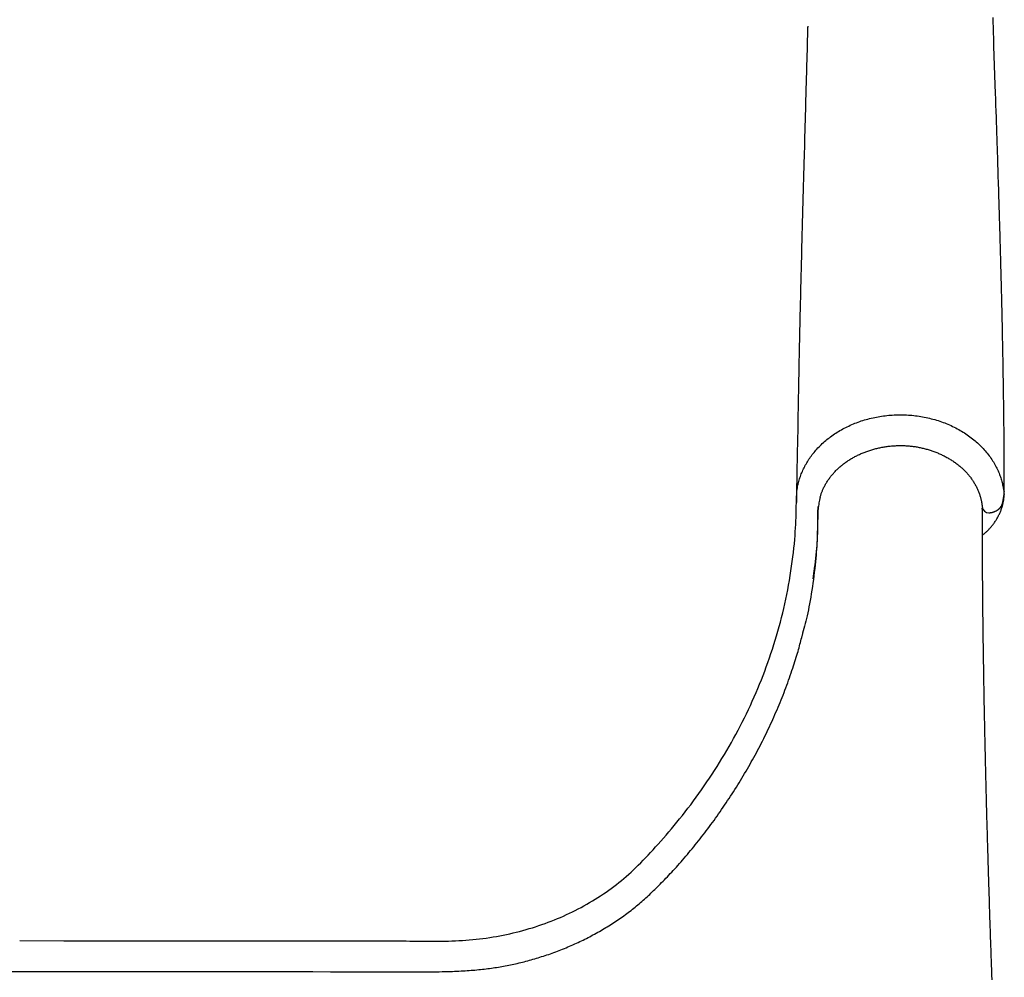
# Model space of a CAD drawing. Extents: x -1023 to 5755, y -1747 to 1472.
# Drawn here: x -185 to 175, y -399 to -49 of the extents above; entities that cross this region are included whole.
import ezdxf

# ---------------------------------------------------------------- set-up
doc = ezdxf.new("R2010")
doc.units = 0
doc.layers.add('LAYER01', color=7, linetype='Continuous')

msp = doc.modelspace()

# ---------------------------------------------------------------- linework, layer by layer
at = {"layer": 'LAYER01', "color": 7, "linetype": 'Continuous'}
for p, q in [((175.05, -221.95), (175.06, -221.29)), ((167, -226.52), (167, -226.6)), ((167.06, -228.15), (167, -227.01)), ((105.5, -250.2), (105.13, -253.01))]:
    msp.add_line(p, q, dxfattribs=at)
for points in [[(175.08, -221.01), (175.08, -219.7), (175.08, -218.38), (175.08, -217.07), (175.08, -215.75), (175.08, -214.43), (175.07, -213.1), (175.07, -211.76), (175.07, -210.42), (175.06, -209.07), (175.05, -207.71), (175.05, -206.34), (175.04, -204.97), (175.03, -203.59), (175.02, -202.2), (175, -200.81), (174.99, -199.41), (174.98, -198.01), (174.96, -196.61), (174.95, -195.2), (174.93, -193.8), (174.92, -192.4), (174.9, -191), (174.89, -189.61), (174.87, -188.23), (174.85, -186.87), (174.83, -185.51), (174.81, -184.16), (174.79, -182.83), (174.77, -181.51), (174.75, -180.2), (174.73, -178.9), (174.71, -177.61), (174.69, -176.34), (174.67, -175.08), (174.65, -173.83), (174.63, -172.59), (174.6, -171.36), (174.58, -170.15), (174.56, -168.94), (174.54, -167.75), (174.51, -166.58), (174.49, -165.41), (174.47, -164.26), (174.44, -163.12), (174.42, -161.99), (174.4, -160.87), (174.37, -159.76), (174.35, -158.67), (174.32, -157.59), (174.3, -156.52), (174.28, -155.46), (174.25, -154.41), (174.23, -153.38), (174.21, -152.35), (174.18, -151.34), (174.16, -150.34), (174.13, -149.35), (174.11, -148.37), (174.09, -147.41), (174.06, -146.45), (174.04, -145.51), (174.02, -144.58), (173.99, -143.67), (173.97, -142.77), (173.95, -141.88), (173.93, -141), (173.9, -140.14), (173.88, -139.3), (173.86, -138.47), (173.84, -137.65), (173.82, -136.84), (173.79, -136.05), (173.77, -135.27), (173.75, -134.5), (173.73, -133.75), (173.71, -133.01), (173.69, -132.28), (173.67, -131.57), (173.65, -130.87), (173.63, -130.18), (173.61, -129.51), (173.6, -128.84), (173.58, -128.19), (173.56, -127.55), (173.54, -126.93), (173.52, -126.31), (173.51, -125.7), (173.49, -125.1), (173.47, -124.51), (173.45, -123.93), (173.44, -123.36), (173.42, -122.8), (173.39, -121.71), (173.36, -120.66), (173.33, -119.64), (173.3, -118.66), (173.27, -117.72), (173.24, -116.82), (173.22, -115.97), (173.18, -114.77), (173.15, -113.67), (173.1, -112.33), (173.05, -110.63), (172.99, -108.65), (172.89, -105.5), (172.82, -103.41), (172.77, -101.79), (172.72, -100.21), (172.67, -98.8), (172.62, -97.27), (172.57, -95.62), (172.51, -93.87), (172.45, -92.03), (172.39, -90.13), (172.32, -88.18), (172.26, -86.23), (172.19, -84.25), (172.12, -82.12), (172.04, -79.71), (171.97, -77.69), (171.9, -75.52), (171.79, -72.37), (171.31, -58.3), (171.22, -55.7), (171.14, -53.11), (171.08, -51.37), (171.02, -49.61), (170.96, -47.84)], [(103.25, -51.04), (103.25, -51.05), (103.25, -51.06), (103.24, -51.08), (103.24, -51.1), (103.24, -51.13), (103.24, -51.16), (103.23, -51.21), (103.23, -51.26), (103.23, -51.32), (103.22, -51.4), (103.22, -51.48), (103.22, -51.58), (103.22, -51.68), (103.21, -51.79), (103.19, -52.47), (103.18, -52.98), (103.16, -53.62), (103.08, -56.68), (103, -59.63), (102.94, -61.7), (102.89, -63.54), (102.86, -64.91), (102.81, -66.41), (102.77, -68.05), (102.72, -69.81), (102.67, -71.71), (102.61, -73.73), (102.55, -75.89), (102.49, -78.19), (102.42, -80.6), (102.31, -84.39), (102.09, -92.25), (102.02, -94.92), (101.94, -97.62), (101.9, -98.98), (101.87, -100.35), (101.83, -101.73), (101.79, -103.11), (101.75, -104.5), (101.71, -105.91), (101.67, -107.32), (101.63, -108.74), (101.59, -110.17), (101.55, -111.61), (101.51, -113.05), (101.47, -114.51), (101.43, -115.98), (101.39, -117.46), (101.35, -118.95), (101.31, -120.45), (101.27, -121.96), (101.23, -123.48), (101.19, -125), (101.15, -126.53), (101.11, -128.06), (101.07, -129.59), (101.03, -131.12), (100.99, -132.64), (100.96, -134.16), (100.92, -135.67), (100.88, -137.18), (100.84, -138.68), (100.8, -140.17), (100.77, -141.66), (100.73, -143.14), (100.7, -144.61), (100.66, -146.08), (100.63, -147.54), (100.59, -148.99), (100.56, -150.44), (100.52, -151.87), (100.49, -153.3), (100.46, -154.73), (100.42, -156.14), (100.39, -157.55), (100.36, -158.96), (100.33, -160.36), (100.3, -161.76), (100.27, -163.16), (100.24, -164.56), (100.21, -165.97), (100.18, -167.38), (100.15, -168.8), (100.12, -170.23), (100.09, -171.65), (100.06, -173.07), (100.03, -174.48), (100, -175.87), (99.97, -177.24), (99.95, -178.59), (99.92, -179.91), (99.89, -181.2), (99.87, -182.45), (99.85, -183.68), (99.82, -184.88), (99.8, -186.04), (99.78, -187.17), (99.76, -188.26), (99.74, -189.32), (99.72, -190.35), (99.7, -191.33), (99.68, -192.29), (99.65, -194.07), (99.62, -195.7), (99.58, -197.87), (99.41, -207.11), (99.36, -209.75), (99.32, -211.97), (99.26, -215.42), (99.24, -216.18), (99.24, -216.55), (99.23, -216.91), (99.22, -217.27), (99.22, -217.63), (99.21, -218), (99.2, -218.38), (99.2, -218.77), (99.18, -220), (99.17, -220.42), (99.16, -220.86), (99.16, -221.3), (99.15, -221.75), (99.14, -222.21), (99.13, -222.67), (99.12, -223.13), (99.11, -223.6), (99.1, -224.55), (99.09, -225.03)], [(-184.73, -385.22), (-168.55, -385.23), (-152.98, -385.25), (-145.49, -385.26), (-141.48, -385.26), (-137.28, -385.26), (-123.79, -385.28), (-119.13, -385.28), (-114.45, -385.29), (-109.8, -385.29), (-105.22, -385.29), (-100.75, -385.3), (-96.42, -385.3), (-92.25, -385.31), (-84.36, -385.31), (-80.65, -385.31), (-77.09, -385.32), (-73.69, -385.32), (-70.44, -385.32), (-67.35, -385.33), (-64.42, -385.33), (-59.02, -385.34), (-56.55, -385.34), (-54.25, -385.34), (-52.1, -385.34), (-50.11, -385.34), (-48.27, -385.34), (-46.58, -385.34), (-45, -385.34), (-43.52, -385.34), (-42.12, -385.35), (-40.78, -385.35), (-39.49, -385.35), (-38.21, -385.36), (-36.93, -385.37), (-35.66, -385.37), (-34.38, -385.38), (-33.11, -385.39), (-31.84, -385.39), (-30.57, -385.39), (-29.3, -385.37), (-28.03, -385.35), (-26.76, -385.32), (-25.49, -385.27), (-24.23, -385.21), (-22.96, -385.14), (-21.7, -385.06), (-20.45, -384.96), (-19.19, -384.85), (-17.94, -384.72), (-16.69, -384.58), (-15.45, -384.43), (-14.21, -384.26), (-12.97, -384.07), (-11.74, -383.88), (-10.51, -383.67), (-9.29, -383.44), (-8.07, -383.2), (-6.86, -382.95), (-5.65, -382.69), (-4.45, -382.41), (-3.25, -382.12), (-2.06, -381.82), (-0.87, -381.5), (0.31, -381.17), (1.48, -380.83), (2.65, -380.48), (3.82, -380.11), (4.97, -379.73), (6.12, -379.33), (7.27, -378.93), (8.41, -378.51), (9.54, -378.07), (10.66, -377.63), (11.78, -377.17), (12.89, -376.7), (13.99, -376.22), (15.08, -375.72), (16.17, -375.21), (17.25, -374.69), (18.32, -374.16), (19.38, -373.62), (20.44, -373.06), (21.48, -372.49), (22.52, -371.91), (23.55, -371.31), (24.57, -370.71), (25.58, -370.09), (26.59, -369.46), (27.58, -368.81), (28.57, -368.16), (29.54, -367.49), (30.51, -366.81), (31.46, -366.12), (32.41, -365.42), (33.34, -364.71), (34.26, -363.98), (35.17, -363.24), (36.07, -362.49), (36.95, -361.72), (37.83, -360.94), (38.7, -360.14), (39.58, -359.32), (40.45, -358.48), (41.33, -357.63), (42.21, -356.75), (43.1, -355.84), (43.99, -354.91), (44.9, -353.96), (45.82, -352.98), (46.74, -351.98), (47.68, -350.96), (48.62, -349.91), (49.57, -348.84), (50.53, -347.75), (51.5, -346.64), (52.48, -345.5), (53.47, -344.34), (54.46, -343.15), (55.45, -341.94), (56.45, -340.7), (57.46, -339.44), (58.47, -338.16), (59.47, -336.85), (60.48, -335.52), (61.49, -334.17), (62.49, -332.8), (63.48, -331.43), (64.47, -330.04), (65.44, -328.64), (66.4, -327.23), (67.35, -325.82), (68.29, -324.4), (69.22, -322.97), (70.13, -321.54), (71.03, -320.1), (71.92, -318.65), (72.8, -317.19), (73.66, -315.73), (74.51, -314.27), (75.34, -312.79), (76.17, -311.31), (76.98, -309.82), (77.78, -308.33), (78.56, -306.83), (79.33, -305.32), (80.09, -303.8), (80.83, -302.28), (81.56, -300.75), (82.28, -299.22), (82.99, -297.68), (83.68, -296.13), (84.35, -294.58), (85.02, -293.01), (85.67, -291.45), (86.3, -289.87), (86.92, -288.29), (87.53, -286.7), (88.12, -285.11), (88.7, -283.51), (89.27, -281.9), (89.82, -280.28), (90.35, -278.66), (90.87, -277.03), (91.38, -275.4), (91.87, -273.76), (92.35, -272.11), (92.81, -270.46), (93.25, -268.8), (93.68, -267.13), (94.1, -265.45), (94.5, -263.77), (94.88, -262.08), (95.25, -260.39), (95.6, -258.69), (95.94, -256.98), (96.26, -255.27), (96.57, -253.54), (96.85, -251.82), (97.12, -250.09), (97.38, -248.37), (97.61, -246.67), (97.83, -244.99), (98.03, -243.33), (98.21, -241.72), (98.36, -240.15), (98.5, -238.63), (98.62, -237.16), (98.72, -235.74), (98.8, -234.38), (98.87, -233.07), (98.92, -231.81), (98.97, -230.6), (99, -229.45), (99.03, -228.35), (99.06, -227.31), (99.08, -226.31), (99.1, -225.38), (99.12, -224.49), (99.15, -223.67), (99.18, -222.9), (99.22, -222.18), (99.26, -221.52), (99.32, -220.9), (99.39, -220.33), (99.47, -219.8), (99.55, -219.29), (99.65, -218.8), (99.75, -218.33), (99.87, -217.87), (99.99, -217.4), (100.12, -216.94), (100.26, -216.48), (100.41, -216.02), (100.56, -215.56), (100.73, -215.1), (100.9, -214.64), (101.08, -214.19), (101.28, -213.73), (101.48, -213.28), (101.69, -212.82), (101.91, -212.37), (102.14, -211.93), (102.37, -211.48), (102.62, -211.04), (102.87, -210.59), (103.14, -210.16), (103.41, -209.72), (103.69, -209.28), (103.99, -208.85), (104.29, -208.43), (104.59, -208), (104.91, -207.58), (105.24, -207.16), (105.57, -206.75), (105.92, -206.34), (106.27, -205.93), (106.63, -205.53), (107, -205.13), (107.38, -204.73), (107.77, -204.34), (108.16, -203.95), (108.57, -203.57), (108.98, -203.2), (109.4, -202.82), (109.82, -202.46), (110.26, -202.1), (110.7, -201.74), (111.16, -201.39), (111.61, -201.04), (112.08, -200.7), (112.56, -200.37), (113.04, -200.04), (113.53, -199.72), (114.02, -199.4), (114.53, -199.1), (115.04, -198.79), (115.55, -198.5), (116.08, -198.21), (116.61, -197.92), (117.14, -197.65), (117.69, -197.38), (118.24, -197.12), (118.79, -196.86), (119.35, -196.61), (119.92, -196.38), (120.49, -196.14), (121.07, -195.92), (121.65, -195.7), (122.24, -195.49), (122.83, -195.29), (123.43, -195.1), (124.03, -194.91), (124.64, -194.74), (125.25, -194.57), (125.87, -194.41), (126.48, -194.26), (127.11, -194.11), (127.73, -193.98), (128.36, -193.85), (128.99, -193.73), (129.63, -193.63), (130.27, -193.53), (130.91, -193.44), (131.55, -193.35), (132.2, -193.28), (132.84, -193.22), (133.49, -193.16), (134.14, -193.12), (134.79, -193.08), (135.45, -193.05), (136.1, -193.03), (136.75, -193.02), (137.41, -193.02), (138.06, -193.03), (138.72, -193.05), (139.37, -193.08), (140.03, -193.12), (140.68, -193.16), (141.33, -193.22), (141.98, -193.28), (142.63, -193.36), (143.28, -193.44), (143.93, -193.53), (144.58, -193.64), (145.22, -193.75), (145.86, -193.87), (146.5, -194), (147.13, -194.13), (147.77, -194.28), (148.4, -194.44), (149.02, -194.6), (149.65, -194.78), (150.26, -194.96), (150.88, -195.15), (151.49, -195.35), (152.1, -195.56), (152.7, -195.78), (153.3, -196), (153.89, -196.24), (154.48, -196.48), (155.06, -196.73), (155.63, -196.99), (156.2, -197.25), (156.77, -197.53), (157.33, -197.81), (157.88, -198.1), (158.42, -198.4), (158.96, -198.71), (159.5, -199.02), (160.02, -199.34), (160.54, -199.67), (161.05, -200), (161.56, -200.34), (162.05, -200.69), (162.54, -201.05), (163.02, -201.41), (163.49, -201.78), (163.96, -202.15), (164.41, -202.53), (164.86, -202.92), (165.3, -203.31), (165.73, -203.71), (166.16, -204.11), (166.57, -204.52), (166.97, -204.94), (167.37, -205.36), (167.76, -205.78), (168.13, -206.21), (168.5, -206.65), (168.86, -207.09), (169.21, -207.53), (169.55, -207.98), (169.88, -208.43), (170.2, -208.89), (170.51, -209.34), (170.81, -209.81), (171.1, -210.27), (171.37, -210.73), (171.64, -211.2), (171.89, -211.66), (172.13, -212.12), (172.36, -212.58), (172.58, -213.03), (172.79, -213.48), (172.98, -213.93), (173.16, -214.38), (173.34, -214.82), (173.5, -215.26), (173.65, -215.69), (173.8, -216.12), (173.93, -216.54), (174.06, -216.96), (174.17, -217.37), (174.28, -217.78), (174.38, -218.18), (174.47, -218.58), (174.55, -218.98), (174.63, -219.37), (174.69, -219.75), (174.75, -220.13), (174.81, -220.51), (174.86, -220.88), (174.91, -221.25), (174.95, -221.62), (175, -222)], [(107.78, -223.31), (107.85, -223.06), (107.92, -222.82), (107.99, -222.57), (108.06, -222.33), (108.14, -222.08), (108.22, -221.83), (108.3, -221.58), (108.39, -221.33), (108.49, -221.08), (108.59, -220.82), (108.7, -220.56), (108.81, -220.3), (108.93, -220.04), (109.06, -219.78), (109.19, -219.51), (109.33, -219.24), (109.47, -218.97), (109.61, -218.7), (109.76, -218.43), (109.92, -218.16), (110.08, -217.89), (110.25, -217.61), (110.42, -217.34), (110.6, -217.07), (110.78, -216.8), (110.96, -216.53), (111.15, -216.26), (111.35, -216), (111.55, -215.73), (111.75, -215.47), (111.96, -215.21), (112.18, -214.95), (112.39, -214.69), (112.61, -214.44), (112.84, -214.18), (113.07, -213.94), (113.3, -213.69), (113.54, -213.44), (113.78, -213.2), (114.02, -212.96), (114.27, -212.73), (114.52, -212.5), (114.77, -212.27), (115.03, -212.04), (115.29, -211.82), (115.55, -211.59), (115.82, -211.38), (116.09, -211.16), (116.36, -210.95), (116.64, -210.74), (116.92, -210.54), (117.21, -210.33), (117.49, -210.13), (117.78, -209.94), (118.07, -209.74), (118.37, -209.55), (118.67, -209.36), (118.97, -209.18), (119.28, -209), (119.58, -208.82), (119.89, -208.64), (120.21, -208.47), (120.52, -208.3), (120.84, -208.14), (121.17, -207.97), (121.49, -207.81), (121.82, -207.65), (122.15, -207.5), (122.48, -207.35), (122.82, -207.2), (123.16, -207.06), (123.5, -206.91), (123.85, -206.78), (124.19, -206.64), (124.54, -206.51), (124.89, -206.38), (125.25, -206.26), (125.6, -206.14), (125.96, -206.02), (126.32, -205.9), (126.68, -205.79), (127.05, -205.69), (127.41, -205.58), (127.78, -205.48), (128.15, -205.39), (128.52, -205.3), (128.89, -205.21), (129.27, -205.12), (129.64, -205.04), (130.02, -204.97), (130.39, -204.89), (130.77, -204.82), (131.15, -204.76), (131.53, -204.7), (131.91, -204.64), (132.29, -204.59), (132.67, -204.54), (133.05, -204.49), (133.43, -204.45), (133.81, -204.41), (134.2, -204.38), (134.58, -204.35), (134.96, -204.33), (135.34, -204.31), (135.72, -204.29), (136.11, -204.28), (136.49, -204.27), (136.87, -204.26), (137.25, -204.26), (137.63, -204.26), (138.01, -204.27), (138.39, -204.28), (138.76, -204.3), (139.14, -204.32), (139.52, -204.34), (139.89, -204.37), (140.27, -204.4), (140.64, -204.43), (141.01, -204.47), (141.39, -204.52), (141.76, -204.56), (142.13, -204.61), (142.5, -204.67), (142.87, -204.73), (143.23, -204.79), (143.6, -204.86), (143.97, -204.93), (144.33, -205), (144.7, -205.08), (145.06, -205.16), (145.43, -205.25), (145.79, -205.34), (146.15, -205.43), (146.51, -205.53), (146.87, -205.63), (147.23, -205.73), (147.59, -205.84), (147.94, -205.95), (148.3, -206.07), (148.65, -206.19), (149.01, -206.31), (149.36, -206.44), (149.71, -206.57), (150.06, -206.7), (150.4, -206.84), (150.75, -206.98), (151.09, -207.13), (151.43, -207.27), (151.77, -207.43), (152.11, -207.58), (152.44, -207.74), (152.78, -207.9), (153.11, -208.07), (153.43, -208.24), (153.76, -208.41), (154.08, -208.59), (154.4, -208.76), (154.72, -208.95), (155.03, -209.13), (155.34, -209.32), (155.65, -209.51), (155.95, -209.7), (156.25, -209.9), (156.55, -210.1), (156.84, -210.3), (157.13, -210.51), (157.42, -210.71), (157.7, -210.92), (157.98, -211.14), (158.26, -211.35), (158.53, -211.57), (158.8, -211.79), (159.06, -212.01), (159.32, -212.23), (159.57, -212.46), (159.82, -212.69), (160.07, -212.92), (160.31, -213.15), (160.55, -213.39), (160.78, -213.63), (161.01, -213.86), (161.24, -214.11), (161.46, -214.35), (161.68, -214.6), (161.89, -214.84), (162.1, -215.09), (162.3, -215.35), (162.5, -215.6), (162.7, -215.86), (162.89, -216.12), (163.08, -216.38), (163.27, -216.64), (163.45, -216.9), (163.63, -217.17), (163.8, -217.44), (163.97, -217.71), (164.13, -217.98), (164.29, -218.26), (164.45, -218.54), (164.6, -218.81), (164.75, -219.1), (164.9, -219.38), (165.04, -219.66), (165.18, -219.95), (165.31, -220.24), (165.43, -220.53), (165.56, -220.82), (165.67, -221.11), (165.79, -221.4), (165.89, -221.69), (166, -221.99), (166.09, -222.28), (166.19, -222.56), (166.27, -222.84), (166.35, -223.12), (166.43, -223.39), (166.5, -223.65), (166.57, -223.9), (166.63, -224.14), (166.68, -224.37), (166.73, -224.6), (166.77, -224.82), (166.81, -225.02), (166.84, -225.22), (166.87, -225.41), (166.89, -225.6), (166.91, -225.77), (166.92, -225.94), (166.94, -226.11), (166.95, -226.27), (166.95, -226.43), (166.96, -226.59)], [(167.14, -236.95), (167.32, -236.81), (167.51, -236.66), (167.7, -236.51), (167.88, -236.36), (168.07, -236.2), (168.26, -236.04), (168.45, -235.87), (168.64, -235.7), (168.83, -235.52), (169.02, -235.34), (169.21, -235.14), (169.4, -234.95), (169.59, -234.74), (169.79, -234.53), (169.98, -234.31), (170.18, -234.08), (170.37, -233.85), (170.57, -233.61), (170.77, -233.36), (170.96, -233.11), (171.15, -232.86), (171.34, -232.6), (171.53, -232.34), (171.71, -232.08), (171.89, -231.81), (172.06, -231.54), (172.23, -231.27), (172.4, -231), (172.56, -230.72), (172.71, -230.44), (172.86, -230.17), (173.01, -229.88), (173.15, -229.6), (173.29, -229.32), (173.42, -229.03), (173.54, -228.75), (173.66, -228.46), (173.78, -228.17), (173.89, -227.88), (174, -227.59), (174.1, -227.3), (174.19, -227.01), (174.28, -226.72), (174.37, -226.43), (174.44, -226.14), (174.52, -225.85), (174.59, -225.56), (174.65, -225.28), (174.71, -225), (174.77, -224.72), (174.82, -224.44), (174.86, -224.16), (174.9, -223.89), (174.94, -223.62), (174.97, -223.35), (174.99, -223.09), (175.02, -222.83), (175.03, -222.57), (175.04, -222.31), (175.05, -222.05), (175.06, -221.8), (175.07, -221.55), (175.07, -221.29), (175.07, -221.04)], [(174.51, -225.06), (175.04, -222.09)], [(175, -222), (175, -222.03), (175, -222.05), (175, -222.07), (175, -222.08), (175.01, -222.08), (175.01, -222.09), (175.01, -222.1), (175.01, -222.11), (175.01, -222.12), (175.01, -222.13), (175.01, -222.13), (175.01, -222.14), (175.02, -222.14), (175.02, -222.15), (175.02, -222.15), (175.02, -222.16), (175.02, -222.16), (175.02, -222.16), (175.02, -222.16), (175.02, -222.15), (175.02, -222.15), (175.03, -222.14), (175.03, -222.14), (175.03, -222.13), (175.03, -222.12), (175.03, -222.1), (175.03, -222.09)], [(175.06, -221.29), (175.07, -221.19), (175.07, -221.14), (175.07, -221.09), (175.07, -221.05), (175.07, -221.02), (175.08, -220.99), (175.08, -220.97), (175.08, -220.96), (175.08, -220.95), (175.08, -220.96), (175.08, -220.97), (175.08, -220.98), (175.09, -221), (175.09, -221.02), (175.09, -221.04)], [(107.78, -223.09), (107.67, -223.63), (107.56, -224.17), (107.45, -224.71), (107.35, -225.24), (107.26, -225.78), (107.17, -226.33), (107.1, -226.87), (107.04, -227.41), (106.99, -227.96), (106.95, -228.51), (106.93, -229.07), (106.91, -229.64), (106.9, -230.22), (106.89, -230.81), (106.88, -232.06), (106.87, -232.72), (106.86, -233.41), (106.84, -234.12), (106.82, -234.86), (106.8, -235.64), (106.77, -236.45), (106.74, -237.3), (106.7, -238.18), (106.65, -239.11), (106.6, -240.07), (106.54, -241.08), (106.47, -242.13), (106.39, -243.21), (106.3, -244.34), (106.2, -245.51), (106.08, -246.72), (105.95, -247.97), (105.81, -249.24), (105.66, -250.55), (105.49, -251.87), (105.32, -253.19), (105.14, -254.52), (104.95, -255.84), (104.75, -257.14), (104.55, -258.41), (104.35, -259.66), (104.13, -260.88), (103.92, -262.07), (103.7, -263.22), (103.48, -264.34), (103.25, -265.42), (103.03, -266.45), (102.8, -267.45), (102.57, -268.41), (102.34, -269.33), (102.1, -270.23), (101.87, -271.1), (101.64, -271.96), (101.4, -272.81), (101.17, -273.66)], [(107.04, -226.5), (107, -226.78), (106.97, -227.06), (106.94, -227.35), (106.9, -227.64), (106.87, -227.94), (106.85, -228.25), (106.83, -228.57), (106.81, -228.9), (106.8, -229.24), (106.79, -229.59), (106.79, -229.96), (106.79, -230.33), (106.79, -230.71), (106.8, -231.1), (106.8, -231.49), (106.81, -231.88)], [(169.87, -228.81), (169.97, -228.8), (170.07, -228.79), (170.17, -228.77), (170.27, -228.76), (170.37, -228.74), (170.48, -228.72), (170.58, -228.7), (170.69, -228.68), (170.81, -228.65), (170.92, -228.61), (171.04, -228.58), (171.16, -228.53), (171.28, -228.49), (171.41, -228.44), (171.54, -228.39), (171.67, -228.33), (171.8, -228.27), (171.93, -228.21), (172.06, -228.14), (172.19, -228.07), (172.32, -227.99), (172.45, -227.92), (172.58, -227.84), (172.7, -227.75), (172.82, -227.67), (172.94, -227.58), (173.05, -227.49), (173.16, -227.4), (173.26, -227.3), (173.36, -227.21), (173.46, -227.11), (173.55, -227.01), (173.64, -226.9), (173.72, -226.8), (173.8, -226.69), (173.88, -226.58), (173.95, -226.48), (174.01, -226.37), (174.08, -226.27), (174.13, -226.17), (174.19, -226.08), (174.24, -225.98), (174.28, -225.89), (174.32, -225.81), (174.36, -225.72), (174.39, -225.65), (174.42, -225.57), (174.44, -225.5), (174.46, -225.44), (174.47, -225.38), (174.48, -225.32), (174.49, -225.26), (174.49, -225.21), (174.5, -225.16), (174.5, -225.11), (174.5, -225.06)], [(170.6, -399.49), (170.54, -397.72), (170.48, -395.92), (170.42, -394.08), (170.36, -392.22), (170.32, -391.27), (170.29, -390.31), (170.26, -389.34), (170.23, -388.37), (170.2, -387.38), (170.16, -386.38), (170.13, -385.38), (170.1, -384.36), (170.06, -383.34), (170.03, -382.3), (169.99, -381.27), (169.96, -380.23), (169.93, -379.19), (169.89, -378.16), (169.86, -377.14), (169.83, -376.13), (169.8, -375.12), (169.76, -374.14), (169.73, -373.17), (169.7, -372.21), (169.67, -371.27), (169.64, -370.35), (169.62, -369.44), (169.59, -368.55), (169.56, -367.68), (169.53, -366.83), (169.51, -366), (169.48, -365.19), (169.46, -364.41), (169.43, -363.64), (169.41, -362.9), (169.39, -362.18), (169.37, -361.48), (169.35, -360.81), (169.33, -360.15), (169.31, -359.52), (169.29, -358.9), (169.27, -358.29), (169.24, -357.12), (169.2, -355.98), (169.17, -354.88), (169.14, -353.82), (169.11, -352.81), (169.08, -351.84), (169.05, -350.93), (169.03, -350.05), (168.99, -348.83), (168.96, -347.7), (168.93, -346.66), (168.9, -345.4), (168.86, -344.25), (168.83, -343.14), (168.8, -341.74), (168.76, -340.57), (168.74, -339.61), (168.71, -338.57), (168.69, -337.81), (168.67, -337.01), (168.64, -336.16), (168.62, -335.27), (168.6, -334.34), (168.57, -333.37), (168.55, -332.36), (168.53, -331.85), (168.52, -331.32), (168.5, -330.79), (168.49, -330.25), (168.48, -329.71), (168.46, -329.16), (168.45, -328.61), (168.44, -328.06), (168.42, -327.51), (168.41, -326.95), (168.39, -326.4), (168.38, -325.84), (168.37, -325.28), (168.35, -324.72), (168.34, -324.15), (168.33, -323.58), (168.31, -323.01), (168.3, -322.44), (168.28, -321.87), (168.27, -321.29), (168.26, -320.7), (168.24, -320.11), (168.23, -319.52), (168.22, -318.92), (168.2, -318.31), (168.19, -317.7), (168.17, -317.08), (168.16, -316.46), (168.14, -315.83), (168.13, -315.19), (168.12, -314.54), (168.1, -313.88), (168.09, -313.22), (168.07, -312.54), (168.06, -311.86), (168.04, -311.16), (168.03, -310.46), (168.01, -309.75), (168, -309.02), (167.98, -308.29), (167.96, -307.55), (167.95, -306.8), (167.93, -306.04), (167.92, -305.26), (167.9, -304.48), (167.89, -303.69), (167.87, -302.89), (167.85, -302.08), (167.84, -301.26), (167.82, -300.43), (167.81, -299.59), (167.79, -298.74), (167.77, -297.89), (167.76, -297.02), (167.74, -296.14), (167.72, -295.25), (167.71, -294.35), (167.69, -293.45), (167.68, -292.53), (167.66, -291.6), (167.64, -290.65), (167.63, -289.7), (167.61, -288.73), (167.6, -287.75), (167.58, -286.75), (167.56, -285.74), (167.55, -284.72), (167.53, -283.68), (167.51, -282.62), (167.5, -281.56), (167.48, -280.47), (167.47, -279.37), (167.45, -278.26), (167.44, -277.13), (167.42, -275.99), (167.4, -274.83), (167.39, -273.66), (167.37, -272.47), (167.36, -271.26), (167.34, -270.04), (167.33, -268.81), (167.32, -267.56), (167.3, -266.29), (167.29, -265.01), (167.27, -263.72), (167.26, -262.42), (167.25, -261.1), (167.24, -259.77), (167.22, -258.43), (167.21, -257.08), (167.2, -255.72), (167.19, -254.36), (167.18, -252.99), (167.17, -251.61), (167.16, -250.23), (167.15, -248.85), (167.14, -247.47), (167.14, -246.09), (167.13, -244.71), (167.12, -243.33), (167.12, -241.96), (167.11, -240.59), (167.11, -239.21), (167.1, -237.85), (167.1, -236.48), (167.1, -235.12), (167.09, -233.77), (167.09, -232.41), (167.09, -231.06), (167.09, -229.71), (167.09, -228.36), (167.09, -227.01)], [(106.79, -233.12), (106.78, -234.01), (106.77, -234.92), (106.75, -235.83), (106.73, -236.77), (106.7, -237.72), (106.65, -238.7), (106.6, -239.72), (106.52, -240.78), (106.43, -241.88), (106.33, -243.03), (106.21, -244.2), (106.08, -245.41), (105.94, -246.63), (105.79, -247.88), (105.64, -249.14), (105.48, -250.4)], [(-189.05, -396.47), (-183.05, -396.48), (-176.67, -396.49), (-169.99, -396.5), (-163.1, -396.51), (-156.06, -396.52), (-148.94, -396.53), (-141.77, -396.53), (-134.56, -396.53), (-127.33, -396.53), (-120.09, -396.53), (-112.86, -396.53), (-105.65, -396.53), (-98.48, -396.53), (-91.37, -396.54), (-84.4, -396.54), (-77.63, -396.55), (-71.15, -396.56), (-65.04, -396.56), (-59.37, -396.57), (-54.23, -396.58), (-49.69, -396.58), (-45.81, -396.59), (-42.53, -396.59), (-39.79, -396.59), (-37.51, -396.59), (-35.61, -396.58), (-34.02, -396.58), (-32.66, -396.57), (-31.46, -396.56), (-30.36, -396.54), (-29.33, -396.52), (-28.37, -396.5), (-27.46, -396.48), (-26.6, -396.45), (-25.78, -396.42), (-24.98, -396.38), (-24.21, -396.35), (-23.45, -396.31), (-22.7, -396.26), (-21.95, -396.22), (-21.22, -396.17), (-20.49, -396.12), (-19.78, -396.06), (-19.07, -396.01), (-18.37, -395.95), (-17.68, -395.89), (-16.99, -395.82), (-16.31, -395.75), (-15.64, -395.68), (-14.98, -395.6), (-14.31, -395.53), (-13.66, -395.45), (-13.01, -395.36), (-12.36, -395.28), (-11.71, -395.19), (-11.07, -395.09), (-10.43, -394.99), (-9.79, -394.89), (-9.16, -394.79), (-8.53, -394.68), (-7.9, -394.57), (-7.27, -394.45), (-6.64, -394.33), (-6.01, -394.21), (-5.39, -394.08), (-4.76, -393.95), (-4.14, -393.81), (-3.51, -393.67), (-2.88, -393.53), (-2.25, -393.38), (-1.62, -393.23), (-0.99, -393.07), (-0.35, -392.91), (0.28, -392.74), (0.92, -392.58), (1.56, -392.4), (2.19, -392.22), (2.83, -392.04), (3.47, -391.86), (4.11, -391.67), (4.75, -391.47), (5.38, -391.28), (6.02, -391.07), (6.66, -390.87), (7.3, -390.66), (7.94, -390.44), (8.58, -390.22), (9.23, -390), (9.87, -389.77), (10.51, -389.54), (11.15, -389.3), (11.78, -389.06), (12.42, -388.81), (13.06, -388.57), (13.69, -388.31), (14.32, -388.06), (14.95, -387.8), (15.58, -387.53), (16.21, -387.27), (16.83, -387), (17.46, -386.72), (18.08, -386.44), (18.7, -386.16), (19.31, -385.87), (19.93, -385.58), (20.54, -385.29), (21.15, -384.99), (21.76, -384.69), (22.37, -384.39), (22.97, -384.08), (23.57, -383.77), (24.17, -383.46), (24.77, -383.14), (25.36, -382.82), (25.95, -382.49), (26.54, -382.16), (27.12, -381.83), (27.71, -381.49), (28.29, -381.16), (28.86, -380.81), (29.44, -380.47), (30.01, -380.12), (30.58, -379.77), (31.14, -379.42), (31.7, -379.06), (32.26, -378.7), (32.81, -378.33), (33.36, -377.97), (33.91, -377.6), (34.46, -377.22), (35, -376.85), (35.53, -376.47), (36.07, -376.09), (36.6, -375.7), (37.12, -375.31), (37.65, -374.92), (38.17, -374.53), (38.68, -374.14), (39.19, -373.74), (39.7, -373.34), (40.2, -372.93), (40.7, -372.53), (41.2, -372.12), (41.69, -371.71), (42.17, -371.29), (42.66, -370.88), (43.14, -370.46), (43.62, -370.03), (44.09, -369.61), (44.56, -369.17), (45.03, -368.74), (45.5, -368.3), (45.97, -367.85), (46.44, -367.4), (46.92, -366.94), (47.4, -366.48), (47.88, -366), (48.37, -365.52), (48.86, -365.03), (49.36, -364.52), (49.87, -364.01), (50.38, -363.49), (50.9, -362.96), (51.42, -362.42), (51.95, -361.87), (52.49, -361.3), (53.03, -360.73), (53.57, -360.14), (54.12, -359.55), (54.68, -358.94), (55.24, -358.32), (55.81, -357.7), (56.37, -357.06), (56.95, -356.41), (57.52, -355.75), (58.1, -355.08), (58.68, -354.4), (59.27, -353.72), (59.85, -353.02), (60.43, -352.33), (61.01, -351.62), (61.59, -350.91), (62.17, -350.2), (62.75, -349.48), (63.32, -348.76), (63.9, -348.03), (64.47, -347.3), (65.04, -346.56), (65.61, -345.82), (66.18, -345.07), (66.75, -344.31), (67.31, -343.55), (67.88, -342.79), (68.44, -342.02), (69, -341.25), (69.56, -340.46), (70.12, -339.68), (70.68, -338.89), (71.23, -338.09), (71.79, -337.29), (72.34, -336.49), (72.89, -335.68), (73.43, -334.87), (73.97, -334.05), (74.51, -333.24), (75.05, -332.42), (75.58, -331.6), (76.11, -330.78), (76.63, -329.96), (77.16, -329.13), (77.67, -328.3), (78.19, -327.48), (78.7, -326.64), (79.2, -325.81), (79.71, -324.97), (80.2, -324.14), (80.7, -323.3), (81.19, -322.46), (81.67, -321.61), (82.16, -320.77), (82.63, -319.92), (83.1, -319.08), (83.57, -318.23), (84.03, -317.38), (84.49, -316.53), (84.95, -315.68), (85.39, -314.83), (85.84, -313.97), (86.28, -313.11), (86.72, -312.25), (87.16, -311.38), (87.59, -310.51), (88.01, -309.64), (88.44, -308.77), (88.85, -307.89), (89.27, -307.01), (89.68, -306.13), (90.08, -305.25), (90.48, -304.37), (90.88, -303.49), (91.27, -302.6), (91.65, -301.72), (92.04, -300.83), (92.41, -299.94), (92.79, -299.05), (93.15, -298.16), (93.52, -297.26), (93.88, -296.37), (94.23, -295.47), (94.58, -294.57), (94.92, -293.67), (95.26, -292.77), (95.6, -291.87), (95.93, -290.97), (96.25, -290.07), (96.57, -289.17), (96.88, -288.28), (97.18, -287.39), (97.48, -286.52), (97.77, -285.66), (98.04, -284.82), (98.31, -284), (98.57, -283.2), (98.81, -282.42), (99.05, -281.66), (99.28, -280.92), (99.49, -280.2), (99.7, -279.5), (99.89, -278.81), (100.08, -278.15), (100.25, -277.51), (100.42, -276.88), (100.58, -276.26), (100.74, -275.65), (100.89, -275.05), (101.04, -274.45), (101.18, -273.86)]]:
    msp.add_lwpolyline(points, dxfattribs=at)
for start, end in [(185.3334, 269.9456), (269.9456, 278.9019)]:
    msp.add_arc((169.49, -226.36), 2.5, start, end, dxfattribs=at)

doc.saveas('drawing.dxf')
